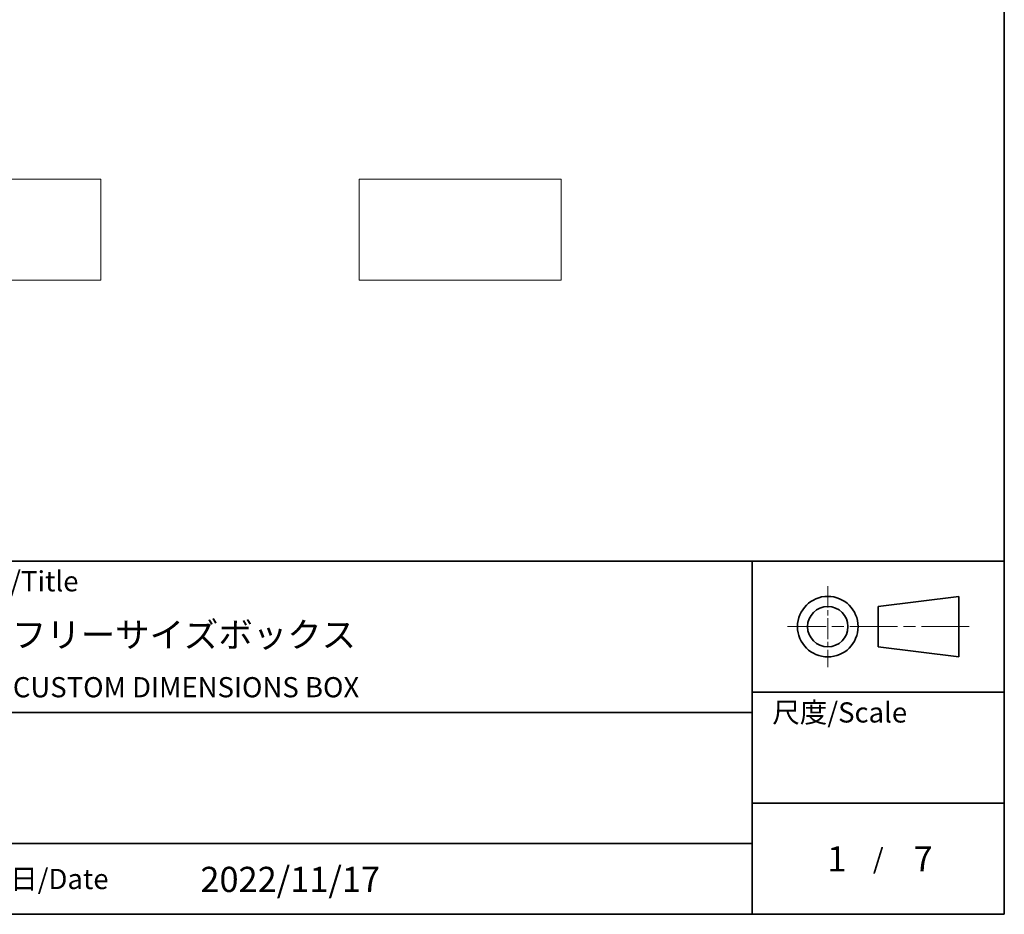
# Model space of a CAD drawing. Units: millimetres. Extents: x 0 to 13159, y 0 to 2810.
# Drawn here: x 733 to 978, y 0 to 222 of the extents above; entities that cross this region are included whole.
import ezdxf
from ezdxf.enums import TextEntityAlignment as Align

# ---------------------------------------------------------------- set-up
doc = ezdxf.new("R2010")
doc.units = ezdxf.units.MM
doc.linetypes.add('CHAIN', pattern=[0.3543, 0.2362, -0.0295, 0.0591, -0.0295])
for name, color, linetype, lineweight in [('Border (ISO)', 7, 'Continuous', 35), ('Sketch Geometry (ISO)', 7, 'Continuous', 18), ('Title (ISO)', 7, 'Continuous', 35)]:
    doc.layers.add(name, color=color, linetype=linetype, lineweight=lineweight)
doc.styles.add('Note Text (TK)', font='txt')
doc.styles.add('文字スタイル67', font='arial.ttf')

# ---------------------------------------------------------------- blocks, each defined once
blk = doc.blocks.new('図面枠 tk図枠')
at = {"layer": 'Border (ISO)'}
for p in [(405.5, 289), (14.5, 8)]:
    blk.add_line(p, (405.5, 8), dxfattribs=at)
blk = doc.blocks.new('表題欄 tk表題欄')
at = {"layer": 'Title (ISO)'}
for p, q in [((74.709, 244.053), (255.709, 244.053)), ((230.709, 244.053), (230.709, 209.053)), ((255.709, 244.053), (255.709, 209.053)), ((243.209, 239.553), (251.209, 240.553)), ((251.209, 234.553), (251.209, 240.553)), ((243.209, 239.553), (243.209, 235.553)), ((243.209, 235.553), (251.209, 234.553)), ((230.709, 231.053), (255.709, 231.053)), ((74.709, 229.053), (230.709, 229.053)), ((230.709, 220.053), (255.709, 220.053)), ((149.709, 216.053), (230.709, 216.053)), ((255.709, 209.053), (74.709, 209.053))]:
    blk.add_line(p, q, dxfattribs=at)
at = {"layer": 'Title (ISO)', "color": 4, "linetype": 'CHAIN', "lineweight": 18, "ltscale": 8.88956, "true_color": 0x00ffff}
blk.add_line((238.209, 241.553), (238.209, 233.553), dxfattribs=at)
at = {"layer": 'Title (ISO)', "color": 4, "linetype": 'CHAIN', "lineweight": 18, "ltscale": 20.001633, "true_color": 0x00ffff}
blk.add_line((252.209, 237.553), (234.209, 237.553), dxfattribs=at)
at = {"layer": 'Title (ISO)'}
for radius in [3, 2]:
    blk.add_circle((238.209, 237.553), radius, dxfattribs=at)
at = {"layer": 'Title (ISO)', "color": 1, "true_color": 0xff0000, "char_height": 2, "attachment_point": 4, "line_spacing_factor": 1.5, "style": 'Note Text (TK)'}
for s, insert in [('\\fＭＳ Ｐゴシック|b0|i0;\\H2.0000;品名/Title', (151.709, 242.053)), ('\\fＭＳ Ｐゴシック|b0|i0;\\H2.0000;尺度/Scale', (232.709, 229.053)), ('\\fＭＳ Ｐゴシック|b0|i0;\\H2.0000;作成日/Date', (151.709, 212.553))]:
    blk.add_mtext(s, dxfattribs=dict(at, insert=insert))
at = {"layer": 'Title (ISO)', "color": 7, "insert": (243.209, 214.553), "char_height": 2, "attachment_point": 5, "line_spacing_factor": 1.5, "style": 'Note Text (TK)'}
blk.add_mtext('\\fＭＳ Ｐゴシック|b0|i0;\\H2.0000;/', dxfattribs=at)
at = {"layer": 'Title (ISO)', "color": 7}
for tag, p, height, style in [('<品名>_001', (157.34, 235.504), 2.5, 'Note Text (TK)'), ('<Title>_001', (157.431, 230.551), 2, '文字スタイル67'), ('<ページ_No.>_001', (238.166, 213.298), 2.5, 'Note Text (TK)'), ('<総ページ数>_001', (246.72, 213.303), 2.5, 'Note Text (TK)'), ('作成日_001', (175.618, 211.26), 2.5, 'Note Text (TK)')]:
    blk.add_attdef(tag, p, '', height=height, dxfattribs=dict(at, style=style))
at = {"layer": 'Title (ISO)', "color": 7, "style": 'Note Text (TK)'}
blk.add_attdef('<尺度>', text='', height=2.5, dxfattribs=at).set_placement((243.209, 223.553), align=Align.MIDDLE_CENTER)

msp = doc.modelspace()

# ---------------------------------------------------------------- linework, layer by layer
at = {"layer": 'Sketch Geometry (ISO)'}
for p, q in [((703.5894, 182.0697), (753.5894, 182.0697)), ((753.5894, 182.0697), (753.5894, 157.0697)), ((817.6606, 182.0697), (867.6606, 182.0697)), ((817.6606, 157.0697), (817.6606, 182.0697)), ((867.6606, 182.0697), (867.6606, 157.0697)), ((753.5894, 157.0697), (703.5894, 157.0697)), ((867.6606, 157.0697), (817.6606, 157.0697))]:
    msp.add_line(p, q, dxfattribs=at)

# ---------------------------------------------------------------- block references
at = {"xscale": 2.5, "yscale": 2.5, "zscale": 2.5}
msp.add_blockref('図面枠 tk図枠', (-36.25, -20), dxfattribs=at)
ref = msp.add_blockref('表題欄 tk表題欄', (338.2279, -522.6318), dxfattribs=dict(xscale=2.5, yscale=2.5, zscale=2.5))
ref.add_attrib('<品名>_001', 'フリーサイズボックス', (731.5767, 66.1293), dxfattribs={"layer": 'Title (ISO)', "color": 7, "height": 6.25, "style": 'Note Text (TK)'})
ref.add_attrib('作成日_001', '2022/11/17', (778.2742, 5.5206), dxfattribs={"layer": 'Title (ISO)', "color": 7, "height": 6.25, "style": 'Note Text (TK)'})
ref.add_attrib('<Title>_001', 'CUSTOM DIMENSIONS BOX', (731.8042, 53.7466), dxfattribs={"layer": 'Title (ISO)', "color": 7, "height": 5, "style": '文字スタイル67'})
ref.add_attrib('<ページ_No.>_001', '1', (933.6439, 10.6122), dxfattribs={"layer": 'Title (ISO)', "color": 7, "height": 6.25, "style": 'Note Text (TK)'})
ref.add_attrib('<総ページ数>_001', '7', (955.028, 10.625), dxfattribs={"layer": 'Title (ISO)', "color": 7, "height": 6.25, "style": 'Note Text (TK)'})

doc.saveas('drawing.dxf')
